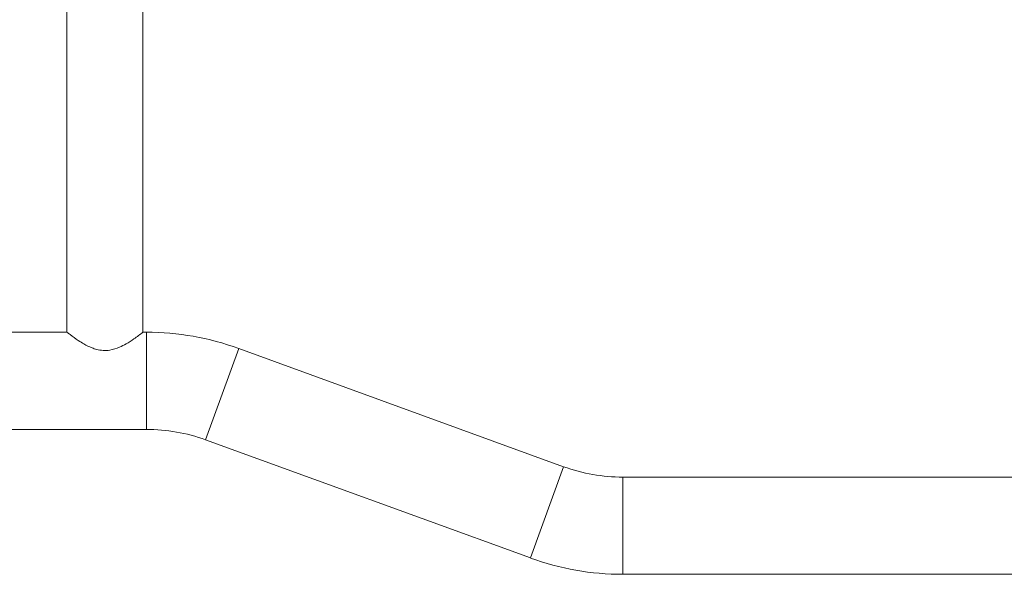
# Model space of a CAD drawing. Extents: x 0 to 24418, y 0 to 14850.
# Drawn here: x 3447 to 3785, y 4757 to 4947 of the extents above; entities that cross this region are included whole.
import ezdxf

# ---------------------------------------------------------------- set-up
doc = ezdxf.new("R2010")
doc.units = 0
doc.header["$LTSCALE"] = 10
doc.header["$MEASUREMENT"] = 0
doc.layers.add('D-STR', color=1, linetype='CONTINUOUS', lineweight=15)

msp = doc.modelspace()

# ---------------------------------------------------------------- linework, layer by layer
at = {"layer": 'D-STR', "lineweight": 0, "extrusion": (1.22465e-16, 1, -2.22045e-16)}
for p, q in [((3463.03, 4839.82), (3463.03, 5208.12)), ((3489.17, 4839.82), (3489.17, 5208.12)), ((3463.03, 4839.82), (3430.6, 4839.82)), ((3490.33, 4839.82), (3489.17, 4839.82)), ((3490.33, 4806.42), (3490.33, 4839.82)), ((3510.68, 4802.83), (3522.1, 4834.22)), ((3633.72, 4793.59), (3522.1, 4834.22)), ((3490.33, 4806.42), (3415.86, 4806.42)), ((3622.3, 4762.21), (3510.68, 4802.83)), ((3622.3, 4762.21), (3633.72, 4793.59)), ((3654.07, 4756.6), (3654.07, 4790)), ((4233.16, 4790), (3654.07, 4790)), ((4233.16, 4756.6), (3654.07, 4756.6))]:
    msp.add_line(p, q, dxfattribs=at)
at = {"layer": 'D-STR', "lineweight": 0}
msp.add_lwpolyline([(3489.17, 4839.82, -0.014662), (3486.07, 4837.53, -0.020894), (3483.36, 4835.8, -0.026916), (3481.14, 4834.68, -0.06521), (3477.73, 4833.65, -0.10694), (3473.19, 4833.92, -0.028065), (3471.65, 4834.43, -0.036327), (3468.84, 4835.8, -0.016125), (3466.95, 4836.97, -0.015593), (3464.1, 4839, -0.004493), (3463.03, 4839.82)], format="xyb", dxfattribs=at)
at = {"layer": 'D-STR', "lineweight": 0, "extrusion": (-2.71926e-32, -2.22045e-16, -1)}
for centre, start, end in [((-3490.33, 4746.92), 90, 110), ((-3654.07, 4849.5), 270, 290)]:
    msp.add_arc(centre, 92.9, start, end, dxfattribs=at)
at = {"layer": 'D-STR', "lineweight": 0}
for centre, start, end in [((3490.33, 4746.92), 70, 90), ((3654.07, 4849.5), 250, 270)]:
    msp.add_arc(centre, 59.5, start, end, dxfattribs=at)

doc.saveas('drawing.dxf')
